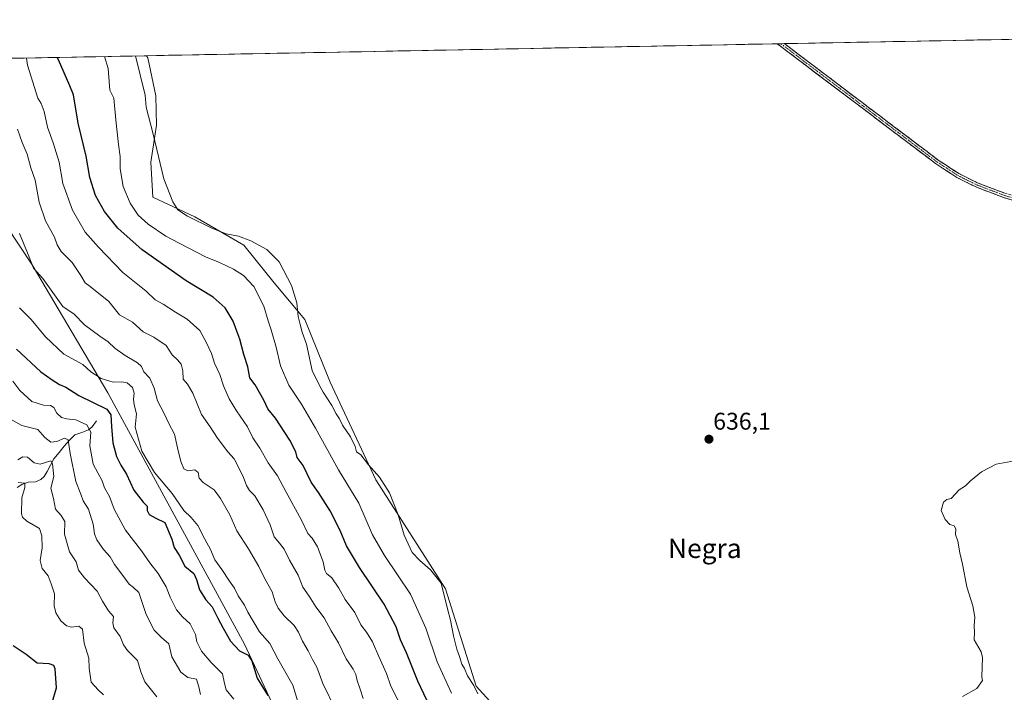
# Model space of a CAD drawing. Units: metres. Extents: x 632724 to 636216, y 4655656 to 4658035.
# Drawn here: x 633932 to 634339, y 4657730 to 4658008 of the extents above; entities that cross this region are included whole.
import ezdxf
from ezdxf.enums import TextEntityAlignment as Align

# ---------------------------------------------------------------- set-up
doc = ezdxf.new("R2010")
doc.units = ezdxf.units.M
doc.header["$MEASUREMENT"] = 0
doc.linetypes.add('TRAZO_Y_PUNTO', pattern=[1, 0.5, -0.25, 0, -0.25])
doc.linetypes.add('TRAZOSX2', pattern=[1.5, 1, -0.5])
for name, color, linetype, lineweight in [('Arbolado forestal CxS', 92, 'Continuous', 0), ('Camino', 19, 'TRAZOSX2', 0), ('Camino Cxs', 19, 'Continuous', 0), ('Camino eje', 19, 'TRAZO_Y_PUNTO', 0), ('Carátula', 7, 'Continuous', 5), ('Corriente natural lineal', 142, 'Continuous', 13), ('Cultivos herbáceos CxS', 92, 'Continuous', 0), ('Curva de nivel maestra', 36, 'Continuous', 30), ('Curva de nivel normal', 36, 'Continuous', 0), ('Matorral CxS', 135, 'Continuous', 0), ('Municipio CxS', 142, 'Continuous', 0), ('Punto de cota en terreno', 7, 'Continuous', 0), ('Rótulo de punto de cota en terreno', 19, 'Continuous', 0), ('Texto cartográfico', 19, 'Continuous', 0)]:
    doc.layers.add(name, color=color, linetype=linetype, lineweight=lineweight)
doc.styles.add('Arial', font='txt', dxfattribs={"height": 0.2})

# ---------------------------------------------------------------- blocks, each defined once
blk = doc.blocks.new('*U150')
at = {"layer": 'Cultivos herbáceos CxS', "color": 92, "linetype": 'Continuous', "lineweight": 0}
blk.add_polyline3d([(634157.16, 4657692.29, 634.3), (634120.39, 4657732.49, 635.07), (634107.71, 4657772.72, 635.22), (634078.92, 4657817.87, 634.92), (634059.97, 4657858.26, 635.7), (634049.47, 4657884.15, 635.45), (634036.88, 4657899.4, 634.32), (634024.34, 4657914.92, 634.32), (634004.07, 4657926.63, 634.89), (633986.57, 4657934.76, 634.16), (633985.75, 4657949.35, 634.81), (633988.09, 4657964.62, 635.49), (633987.93, 4657976.68, 635.75), (633984.55, 4657992.51, 635.7), (633984.06, 4657993.32, 635.68), (634770.38, 4658008.23, 637.57)], dxfattribs=at)
blk = doc.blocks.new('*U153')
at = {"layer": 'Matorral CxS', "color": 135, "linetype": 'Continuous', "lineweight": 0}
for points in [[(634350.25, 4657359.89, 598.72), (634321.51, 4657370.54, 598.23), (634294.9, 4657382.25, 598.41), (634255.52, 4657411, 598.43), (634240.62, 4657422.72, 599.11), (634225.72, 4657418.46, 590.39), (634204.43, 4657432.3, 579.03), (634162.1, 4657495.77, 582.77), (634149.33, 4657530.91, 583.65), (634122.72, 4657559.66, 585.09), (634093.98, 4657602.26, 583.44), (634074.82, 4657642.72, 591.64), (634024.55, 4657749.84, 601.14), (633967.94, 4657853.86, 601.74), (633936.76, 4657906.79, 610.55), (633925.94, 4657923.13, 608.93)], [(633621.93, 4657986.45, 609.41), (633984.06, 4657993.32, 635.68), (633984.55, 4657992.51, 635.7), (633987.93, 4657976.68, 635.75), (633988.09, 4657964.62, 635.49), (633985.75, 4657949.35, 634.81), (633986.57, 4657934.76, 634.16), (634004.07, 4657926.63, 634.89), (634024.34, 4657914.92, 634.32), (634036.88, 4657899.4, 634.32), (634049.47, 4657884.15, 635.45), (634059.97, 4657858.26, 635.7), (634078.92, 4657817.87, 634.92), (634107.71, 4657772.72, 635.22), (634120.39, 4657732.49, 635.07), (634157.16, 4657692.29, 634.3)]]:
    blk.add_polyline3d(points, dxfattribs=at)
blk = doc.blocks.new('*U166')
at = {"layer": 'Cultivos herbáceos CxS', "color": 92, "linetype": 'Continuous', "lineweight": 0}
blk.add_polyline3d([(633984.06, 4657993.32, 635.68), (633984.55, 4657992.51, 635.7), (633987.93, 4657976.68, 635.75), (633988.09, 4657964.62, 635.49), (633985.75, 4657949.35, 634.81), (633986.57, 4657934.76, 634.16), (634004.07, 4657926.63, 634.89), (634024.34, 4657914.92, 634.32), (634036.88, 4657899.4, 634.32), (634049.47, 4657884.15, 635.45), (634059.97, 4657858.26, 635.7), (634078.92, 4657817.87, 634.92), (634107.71, 4657772.72, 635.22), (634120.39, 4657732.49, 635.07), (634157.16, 4657692.29, 634.3), (634200.64, 4657633.24, 632.65), (634212.98, 4657618.98, 633.17), (634235.85, 4657587.09, 632.57), (634249.71, 4657571.65, 633.33), (634262.48, 4657561.16, 634.03), (634290.76, 4657509.15, 633.54), (634294, 4657488.73, 633.57), (634326.37, 4657465.05, 632.97), (634351.35, 4657449.48, 631.96)], dxfattribs=at)
blk = doc.blocks.new('*U180')
at = {"layer": 'Matorral CxS', "color": 135, "linetype": 'Continuous', "lineweight": 0}
blk.add_polyline3d([(633984.06, 4657993.32, 635.68), (633984.55, 4657992.51, 635.7), (633987.93, 4657976.68, 635.75), (633988.09, 4657964.62, 635.49), (633985.75, 4657949.35, 634.81), (633986.57, 4657934.76, 634.16), (634004.07, 4657926.63, 634.89), (634024.34, 4657914.92, 634.32), (634036.88, 4657899.4, 634.32), (634049.47, 4657884.15, 635.45), (634059.97, 4657858.26, 635.7), (634078.92, 4657817.87, 634.92), (634107.71, 4657772.72, 635.22), (634120.39, 4657732.49, 635.07), (634157.16, 4657692.29, 634.3), (634200.64, 4657633.24, 632.65), (634212.98, 4657618.98, 633.17), (634235.85, 4657587.09, 632.57), (634249.71, 4657571.65, 633.33), (634262.48, 4657561.16, 634.03), (634290.76, 4657509.15, 633.54), (634294, 4657488.73, 633.57), (634326.37, 4657465.05, 632.97), (634351.35, 4657449.48, 631.96)], dxfattribs=at)
blk = doc.blocks.new('*U195')
at = {"layer": 'Curva de nivel normal', "color": 36, "linetype": 'Continuous', "lineweight": 0}
blk.add_polyline3d([(633930.92, 4657816.72, 580), (633933.71, 4657816.44, 580), (633933.71, 4657814.69, 580), (633932.38, 4657810.38, 580), (633932.3, 4657803.81, 580), (633932.67, 4657802.48, 580), (633934.55, 4657800.8, 580), (633939.71, 4657797.8, 580), (633940.73, 4657794.66, 580), (633940.82, 4657789.75, 580), (633939.94, 4657784.54, 580), (633940.9, 4657781.17, 580), (633943.25, 4657778.18, 580), (633944.54, 4657774.82, 580), (633945.96, 4657770.75, 580), (633945.82, 4657765.79, 580), (633946.44, 4657762.82, 580), (633948.56, 4657759.59, 580), (633950.93, 4657757.42, 580), (633952.96, 4657756.94, 580), (633956.05, 4657757.34, 580), (633957.52, 4657756.06, 580), (633958.24, 4657750.3, 580), (633960.11, 4657744.05, 580), (633960.29, 4657739.9, 580), (633961.16, 4657734.1, 580), (633964.06, 4657731.05, 580), (633966.18, 4657728.96, 580)], dxfattribs=at)
blk = doc.blocks.new('*U198')
at = {"layer": 'Curva de nivel normal', "color": 36, "linetype": 'Continuous', "lineweight": 0}
blk.add_polyline3d([(634020.15, 4657727.1, 595), (634017.02, 4657731.05, 595), (634016.24, 4657733.58, 595), (634015.43, 4657737.67, 595), (634010.81, 4657742.36, 595), (634006.72, 4657746.99, 595), (634004.89, 4657750.82, 595), (634004.28, 4657753.88, 595), (634002.04, 4657758.36, 595), (633998.84, 4657761.26, 595), (633996.43, 4657764.08, 595), (633993.75, 4657769.36, 595), (633992.13, 4657773.58, 595), (633988.77, 4657779.12, 595), (633985.36, 4657783.59, 595), (633981.89, 4657788.46, 595), (633975.29, 4657797.08, 595), (633970.56, 4657805.71, 595), (633968.76, 4657810.97, 595), (633966.66, 4657814.6, 595), (633965.64, 4657817.41, 595), (633963.92, 4657820.79, 595), (633961.91, 4657824.38, 595), (633960.6, 4657831.97, 595), (633960.99, 4657837.58, 595), (633959.38, 4657840.63, 595), (633954.78, 4657842.66, 595), (633950.93, 4657843.05, 595), (633948.83, 4657843.72, 595), (633946.84, 4657845.42, 595), (633945.6, 4657847.81, 595), (633944.26, 4657848.67, 595), (633941.41, 4657848.69, 595), (633936.51, 4657850.28, 595), (633931.65, 4657854.85, 595), (633928.7, 4657858.67, 595)], dxfattribs=at)
blk = doc.blocks.new('*U209')
at = {"layer": 'Curva de nivel normal', "color": 36, "linetype": 'Continuous', "lineweight": 0}
blk.add_polyline3d([(633927.47, 4657843.06, 590), (633932.44, 4657840.4, 590), (633939.1, 4657838.64, 590), (633941.92, 4657835.44, 590), (633944.37, 4657833.49, 590), (633946.85, 4657833.75, 590), (633950.07, 4657835.15, 590), (633951.61, 4657834.42, 590), (633952.39, 4657828.7, 590), (633954.77, 4657817.12, 590), (633956.82, 4657811.88, 590), (633957.79, 4657809.15, 590), (633959.99, 4657805.78, 590), (633961.96, 4657799.57, 590), (633962.53, 4657795.51, 590), (633963.48, 4657793.1, 590), (633966.16, 4657789.09, 590), (633969.02, 4657785.97, 590), (633970.73, 4657782.8, 590), (633973.77, 4657778.88, 590), (633976.9, 4657774.64, 590), (633978.66, 4657773.29, 590), (633980.78, 4657771.19, 590), (633983.8, 4657762.14, 590), (633987.16, 4657755.71, 590), (633990.23, 4657752.71, 590), (633993.2, 4657749.98, 590), (633994.45, 4657744.69, 590), (633998.15, 4657738.26, 590), (634001.04, 4657736.16, 590), (634004.64, 4657735.39, 590), (634005.65, 4657732.27, 590), (634006.32, 4657729.11, 590)], dxfattribs=at)
blk = doc.blocks.new('*U210')
at = {"layer": 'Curva de nivel normal', "color": 36, "linetype": 'Continuous', "lineweight": 0}
for points in [[(633979.47, 4657993.23, 635), (633983.4, 4657977.06, 635), (633983.91, 4657972.08, 635), (633986.73, 4657960.84, 635), (633991.18, 4657942.43, 635), (633994.9, 4657932.82, 635), (633997.02, 4657929.61, 635), (634001, 4657926.92, 635), (634011.01, 4657921.93, 635), (634017.02, 4657919.61, 635), (634022.02, 4657918.61, 635), (634027.19, 4657916.78, 635), (634033.81, 4657913.12, 635), (634038.86, 4657908, 635), (634043.98, 4657898.3, 635), (634046.21, 4657891.1, 635), (634046.71, 4657885.48, 635), (634047.6, 4657882.17, 635), (634048.4, 4657879.02, 635), (634050.25, 4657874.03, 635), (634052.61, 4657863.11, 635), (634055.46, 4657857.19, 635), (634057.04, 4657854.11, 635), (634060.71, 4657848.65, 635), (634062.5, 4657845.18, 635), (634063.84, 4657843.08, 635), (634065.08, 4657840.42, 635), (634068.36, 4657835.64, 635), (634070.38, 4657831.64, 635), (634070.88, 4657829.44, 635), (634072.66, 4657828.26, 635), (634075.82, 4657824.11, 635), (634080.42, 4657819.04, 635), (634084.56, 4657812.52, 635), (634088.15, 4657803.43, 635), (634090.66, 4657794.95, 635), (634093.94, 4657787.82, 635), (634097.12, 4657784.53, 635), (634101.53, 4657780.65, 635), (634105.89, 4657775.12, 635), (634108.49, 4657764.44, 635), (634109.86, 4657759.75, 635), (634111, 4657753.36, 635), (634112.4, 4657747.77, 635), (634113.57, 4657744.78, 635), (634114.54, 4657741.64, 635), (634115.57, 4657739.86, 635), (634116.84, 4657736.8, 635), (634119.43, 4657732.72, 635), (634121.07, 4657729.36, 635)], [(634321.72, 4657728.26, 635), (634327.64, 4657731.58, 635), (634329.92, 4657734.92, 635), (634329.72, 4657736.38, 635), (634329.9, 4657744.39, 635), (634329.37, 4657746.69, 635), (634326.45, 4657751.62, 635), (634326.66, 4657754.79, 635), (634326.48, 4657757.45, 635), (634326.74, 4657761.12, 635), (634325.98, 4657765.79, 635), (634323.4, 4657773.66, 635), (634321.71, 4657782.93, 635), (634320.57, 4657787.66, 635), (634319.73, 4657792.45, 635), (634318.82, 4657795.24, 635), (634318.93, 4657797.58, 635), (634318.25, 4657798.9, 635), (634316.47, 4657799.45, 635), (634314.42, 4657801.45, 635), (634312.82, 4657805.12, 635), (634313.76, 4657808.59, 635), (634315.23, 4657809.67, 635), (634316.94, 4657810.14, 635), (634320.24, 4657813.67, 635), (634322.88, 4657815.34, 635), (634324.99, 4657817.45, 635), (634329.48, 4657821.12, 635), (634335.56, 4657824.36, 635), (634344.66, 4657825.96, 635)]]:
    blk.add_polyline3d(points, dxfattribs=at)
blk = doc.blocks.new('*U211')
at = {"layer": 'Curva de nivel normal', "color": 36, "linetype": 'Continuous', "lineweight": 0}
blk.add_polyline3d([(634110.16, 4657729.64, 630), (634104.26, 4657742.53, 630), (634099.61, 4657756.56, 630), (634093.27, 4657770.57, 630), (634082.44, 4657786.51, 630), (634077.56, 4657795.1, 630), (634071.92, 4657808.27, 630), (634063.41, 4657822.03, 630), (634053.99, 4657839.27, 630), (634048.2, 4657849.15, 630), (634042.9, 4657857.1, 630), (634039.5, 4657865.01, 630), (634037.7, 4657872.7, 630), (634035.65, 4657879.98, 630), (634034.33, 4657883.68, 630), (634032.51, 4657889.71, 630), (634028.38, 4657897.88, 630), (634024.18, 4657902.41, 630), (634019.94, 4657905.07, 630), (634014.18, 4657907.73, 630), (634008.37, 4657910.14, 630), (633997.54, 4657915.84, 630), (633991.96, 4657918.72, 630), (633984.72, 4657923.64, 630), (633980.51, 4657927.43, 630), (633977.3, 4657932.32, 630), (633974.31, 4657939.24, 630), (633973.17, 4657946.58, 630), (633973.15, 4657951.67, 630), (633972.38, 4657956.54, 630), (633971.29, 4657966.76, 630), (633970.55, 4657975.77, 630), (633968.9, 4657979.09, 630), (633968.21, 4657988.06, 630), (633966.62, 4657992.99, 630)], dxfattribs=at)
blk = doc.blocks.new('*U214')
at = {"layer": 'Curva de nivel normal', "color": 36, "linetype": 'Continuous', "lineweight": 0}
blk.add_polyline3d([(634073.72, 4657727.34, 615), (634072.44, 4657731.21, 615), (634071.12, 4657734.86, 615), (634070.64, 4657737.3, 615), (634069.52, 4657739.51, 615), (634066.56, 4657743.8, 615), (634063.49, 4657750.44, 615), (634060.45, 4657755.37, 615), (634057.47, 4657760.77, 615), (634054.02, 4657765.27, 615), (634051.26, 4657769.71, 615), (634048.63, 4657773.42, 615), (634046.77, 4657778.39, 615), (634043.22, 4657784.67, 615), (634040.92, 4657789.16, 615), (634038.99, 4657791.69, 615), (634036.77, 4657794.24, 615), (634035.12, 4657799.26, 615), (634032.33, 4657805.5, 615), (634028.84, 4657811.2, 615), (634026.67, 4657813.52, 615), (634025.44, 4657815.52, 615), (634023.96, 4657819.26, 615), (634020.24, 4657826.54, 615), (634017.6, 4657829.46, 615), (634013.38, 4657835.13, 615), (634010.31, 4657839.82, 615), (634006.79, 4657844.87, 615), (634003.15, 4657853.75, 615), (634000.92, 4657857.5, 615), (633999.13, 4657859.53, 615), (633999.02, 4657862.9, 615), (633998.38, 4657865.69, 615), (633996.82, 4657867.55, 615), (633994.62, 4657869.55, 615), (633992.18, 4657873.45, 615), (633987.1, 4657876.9, 615), (633982.56, 4657879.06, 615), (633978.18, 4657883.13, 615), (633972.84, 4657886.15, 615), (633968.41, 4657891.69, 615), (633960.73, 4657897.89, 615), (633958.56, 4657899.35, 615), (633956.87, 4657902.46, 615), (633953.26, 4657907.84, 615), (633948.74, 4657912.27, 615), (633947, 4657915.06, 615), (633945.93, 4657918.26, 615), (633942.2, 4657924.97, 615), (633939.65, 4657932.76, 615), (633937.99, 4657941.82, 615), (633936.08, 4657946.99, 615), (633934.64, 4657952.66, 615), (633932.51, 4657957.4, 615), (633930.62, 4657962.88, 615)], dxfattribs=at)
blk = doc.blocks.new('*U226')
at = {"layer": 'Curva de nivel normal', "color": 36, "linetype": 'Continuous', "lineweight": 0}
blk.add_polyline3d([(634062.32, 4657722.61, 610), (634057.02, 4657733.65, 610), (634054.44, 4657740.4, 610), (634052.66, 4657743.52, 610), (634050.89, 4657747.14, 610), (634048.56, 4657751.12, 610), (634046.95, 4657754.79, 610), (634045.04, 4657757.57, 610), (634041.01, 4657761.54, 610), (634038.49, 4657764.77, 610), (634037.3, 4657767.44, 610), (634036.04, 4657771.53, 610), (634032.94, 4657776.88, 610), (634030.43, 4657782.06, 610), (634026.25, 4657789.26, 610), (634021.32, 4657796.81, 610), (634018.48, 4657803.45, 610), (634014.59, 4657810.19, 610), (634012.03, 4657813.74, 610), (634007.46, 4657816.72, 610), (634005.84, 4657818.6, 610), (634005.43, 4657820.86, 610), (634004.03, 4657821.94, 610), (634001.06, 4657821.54, 610), (633999.47, 4657822.42, 610), (633998.15, 4657825.42, 610), (633996.82, 4657831.16, 610), (633995.63, 4657836.8, 610), (633993.21, 4657841.11, 610), (633991.26, 4657845.35, 610), (633988.49, 4657850.56, 610), (633987.17, 4657855.77, 610), (633985.38, 4657859.88, 610), (633982.94, 4657862.54, 610), (633981.94, 4657864.79, 610), (633980.28, 4657866.3, 610), (633975.12, 4657869.26, 610), (633970.88, 4657872.31, 610), (633968.18, 4657875.02, 610), (633964.66, 4657877.35, 610), (633958.3, 4657881.97, 610), (633954.1, 4657886.37, 610), (633949.38, 4657889.53, 610), (633941.1, 4657901.11, 610), (633937.29, 4657905.44, 610), (633934.8, 4657911.77, 610), (633931.52, 4657919.78, 610)], dxfattribs=at)
blk = doc.blocks.new('*U227')
at = {"layer": 'Curva de nivel normal', "color": 36, "linetype": 'Continuous', "lineweight": 0}
blk.add_polyline3d([(633988.26, 4657728.12, 585), (633983.3, 4657734.24, 585), (633981.62, 4657738.44, 585), (633980.34, 4657743.09, 585), (633976.16, 4657747.31, 585), (633974.46, 4657749.58, 585), (633973.14, 4657753.12, 585), (633970.52, 4657756.67, 585), (633970.02, 4657758.73, 585), (633970.34, 4657761.32, 585), (633968.25, 4657763.68, 585), (633965.74, 4657767.72, 585), (633963.59, 4657771.86, 585), (633958.34, 4657777.27, 585), (633955.92, 4657780.52, 585), (633954.9, 4657783.92, 585), (633952.14, 4657788.08, 585), (633950.04, 4657795.37, 585), (633950.18, 4657800.6, 585), (633948.73, 4657803.12, 585), (633946.37, 4657805.67, 585), (633945.46, 4657810.16, 585), (633944.47, 4657814.41, 585), (633945.68, 4657819.28, 585), (633945.15, 4657824.54, 585), (633944.45, 4657825.67, 585), (633939.94, 4657824.34, 585), (633937.52, 4657824.91, 585), (633934.82, 4657827.27, 585), (633932.85, 4657827.36, 585), (633930.71, 4657826.1, 585)], dxfattribs=at)
blk = doc.blocks.new('*U228')
at = {"layer": 'Curva de nivel normal', "color": 36, "linetype": 'Continuous', "lineweight": 0}
blk.add_polyline3d([(634048.95, 4657718.44, 605), (634044.5, 4657732.98, 605), (634038.4, 4657743.81, 605), (634035, 4657750.14, 605), (634030.72, 4657755, 605), (634025.94, 4657763.09, 605), (634024.58, 4657765.99, 605), (634021.94, 4657769.88, 605), (634020.46, 4657773.1, 605), (634018.32, 4657775.95, 605), (634015.21, 4657780.74, 605), (634012.35, 4657784.82, 605), (634010.5, 4657788.99, 605), (634008.1, 4657793.34, 605), (634005.18, 4657799.01, 605), (634002.46, 4657802.28, 605), (633999.4, 4657805.23, 605), (633994.58, 4657812.18, 605), (633987.26, 4657820.92, 605), (633982.07, 4657829.74, 605), (633979.25, 4657839.62, 605), (633979.85, 4657845.12, 605), (633978.92, 4657848.87, 605), (633978.6, 4657851.25, 605), (633978.96, 4657853.73, 605), (633978.18, 4657856.07, 605), (633975.98, 4657858.06, 605), (633973.74, 4657858.46, 605), (633970.19, 4657858.23, 605), (633965.2, 4657859.82, 605), (633961.01, 4657862.58, 605), (633957.62, 4657865.64, 605), (633949.73, 4657869.85, 605), (633942.16, 4657877.04, 605), (633936.23, 4657884.26, 605), (633931.44, 4657889.04, 605)], dxfattribs=at)
blk = doc.blocks.new('*U231')
at = {"layer": 'Curva de nivel normal', "color": 36, "linetype": 'Continuous', "lineweight": 0}
blk.add_polyline3d([(634088.43, 4657726.06, 620), (634085.12, 4657732.52, 620), (634083.29, 4657737.79, 620), (634080.11, 4657744.79, 620), (634077.56, 4657750.79, 620), (634075.05, 4657754.8, 620), (634072.68, 4657757.85, 620), (634070.19, 4657763.01, 620), (634066.28, 4657768.3, 620), (634063.64, 4657773.12, 620), (634060.69, 4657777.28, 620), (634058.52, 4657779.1, 620), (634057.73, 4657780.53, 620), (634057.16, 4657783.93, 620), (634054.7, 4657790.12, 620), (634052.53, 4657793.75, 620), (634050.78, 4657795.73, 620), (634048.16, 4657801.13, 620), (634041.64, 4657813.1, 620), (634038.27, 4657819.55, 620), (634034.31, 4657824.91, 620), (634030.9, 4657830.98, 620), (634028.04, 4657835.2, 620), (634025.79, 4657839.86, 620), (634021.19, 4657846.44, 620), (634018.24, 4657851.34, 620), (634015.84, 4657856.8, 620), (634014.41, 4657861.51, 620), (634012.2, 4657866.13, 620), (634010.91, 4657870.13, 620), (634008.71, 4657874.77, 620), (634006.12, 4657879.64, 620), (634000.86, 4657884.32, 620), (633995.98, 4657887.21, 620), (633990.97, 4657890.57, 620), (633987.61, 4657892.4, 620), (633983.89, 4657895.89, 620), (633974.25, 4657903.7, 620), (633964.21, 4657914.12, 620), (633958.58, 4657920.39, 620), (633953.36, 4657929.48, 620), (633949.41, 4657940.43, 620), (633947.81, 4657949.24, 620), (633945.38, 4657957.35, 620), (633943.02, 4657963.74, 620), (633941.71, 4657970.26, 620), (633940.44, 4657973.62, 620), (633938.99, 4657975.76, 620), (633934.76, 4657989.42, 620), (633934.34, 4657992.37, 620)], dxfattribs=at)
blk = doc.blocks.new('*U234')
at = {"layer": 'Curva de nivel maestra', "color": 36, "linetype": 'Continuous', "lineweight": 30}
blk.add_polyline3d([(634102.53, 4657721.49, 625), (634096.25, 4657734.55, 625), (634091.64, 4657746.26, 625), (634089.12, 4657751.74, 625), (634087.37, 4657756.99, 625), (634082.4, 4657766.42, 625), (634072.09, 4657781.58, 625), (634066.83, 4657790.5, 625), (634064.14, 4657796.9, 625), (634060.07, 4657805.02, 625), (634055.14, 4657812.62, 625), (634052.18, 4657816.89, 625), (634048.79, 4657823.86, 625), (634046.4, 4657827.11, 625), (634045.77, 4657829.42, 625), (634043.33, 4657834.34, 625), (634037.36, 4657843.42, 625), (634034.15, 4657847.22, 625), (634032.5, 4657850.78, 625), (634028.95, 4657857.17, 625), (634026.8, 4657860.06, 625), (634025.95, 4657864.63, 625), (634024.27, 4657869.73, 625), (634022.66, 4657876.11, 625), (634021.36, 4657879.43, 625), (634019.92, 4657883.48, 625), (634016.51, 4657889.09, 625), (634011.55, 4657893.46, 625), (634000.39, 4657900.25, 625), (633982.19, 4657913.02, 625), (633972.11, 4657922.03, 625), (633966.61, 4657928.86, 625), (633962.88, 4657935.52, 625), (633960.52, 4657943.01, 625), (633959.08, 4657951.72, 625), (633955.68, 4657965.38, 625), (633953.82, 4657977.17, 625), (633952.29, 4657980.86, 625), (633947.55, 4657991.64, 625), (633947.1, 4657992.62, 625)], dxfattribs=at)
blk = doc.blocks.new('*U236')
at = {"layer": 'Curva de nivel maestra', "color": 36, "linetype": 'Continuous', "lineweight": 30}
blk.add_polyline3d([(633930.27, 4657871.99, 600), (633940.22, 4657862.48, 600), (633944.98, 4657859.24, 600), (633948.05, 4657857.26, 600), (633950.66, 4657856.22, 600), (633955.98, 4657852.77, 600), (633967.64, 4657847.04, 600), (633969.31, 4657844.74, 600), (633969.57, 4657839.92, 600), (633970.14, 4657833.22, 600), (633971.63, 4657827.56, 600), (633973.36, 4657823.92, 600), (633975.67, 4657820.24, 600), (633978.79, 4657813.56, 600), (633982.64, 4657808.58, 600), (633984.22, 4657806.92, 600), (633984.25, 4657805.19, 600), (633985.16, 4657803.52, 600), (633987.82, 4657802, 600), (633991.65, 4657800.21, 600), (633994.45, 4657793.39, 600), (633995.45, 4657789.86, 600), (633997.49, 4657786.66, 600), (633999.8, 4657782.22, 600), (634003.56, 4657779.17, 600), (634004.63, 4657776.58, 600), (634005.99, 4657772.39, 600), (634008.52, 4657768.26, 600), (634011.2, 4657765.26, 600), (634013.5, 4657760.58, 600), (634015.79, 4657756.57, 600), (634018.7, 4657751.17, 600), (634022.51, 4657747.14, 600), (634026.01, 4657745.34, 600), (634027.63, 4657742.94, 600), (634029.77, 4657735.84, 600), (634034.28, 4657728.67, 600)], dxfattribs=at)
blk = doc.blocks.new('5PATER')
at = {"layer": 'Carátula', "linetype": 'Continuous', "lineweight": 5}
h = blk.add_hatch(color=250, dxfattribs=at)
edge = h.paths.add_edge_path()
edge.add_ellipse((0, 0.01), major_axis=(-1.33, -1.34), ratio=0.999422, start_angle=0, end_angle=360)

msp = doc.modelspace()

# ---------------------------------------------------------------- linework, layer by layer
at = {"layer": 'Arbolado forestal CxS', "color": 92, "linetype": 'Continuous', "lineweight": 0}
for points in [[(633903, 4657933.46, 600.22), (633925.94, 4657923.13, 608.93), (633936.76, 4657906.79, 610.55), (633967.94, 4657853.86, 601.74), (634024.55, 4657749.84, 601.14), (634074.82, 4657642.72, 591.64), (634093.98, 4657602.26, 583.44), (634122.72, 4657559.66, 585.09), (634149.33, 4657530.91, 583.65), (634162.1, 4657495.77, 582.77), (634204.43, 4657432.3, 579.03), (634225.72, 4657418.46, 590.39)], [(633925.94, 4657923.13, 608.93), (633936.76, 4657906.79, 610.55), (633967.94, 4657853.86, 601.74), (634024.55, 4657749.84, 601.14), (634074.82, 4657642.72, 591.64)]]:
    msp.add_polyline3d(points, dxfattribs=at)
at = {"layer": 'Camino', "color": 19, "linetype": 'TRAZOSX2', "lineweight": 0}
for points in [[(634246.5, 4657998.29), (634245.03, 4657998.27)], [(634480.46, 4657897.33), (634471.76, 4657899.63), (634469.14, 4657900.32), (634444.58, 4657904.96), (634436.76, 4657906.79), (634432.51, 4657908.25), (634417.08, 4657914.77), (634408.49, 4657917.99), (634399.7, 4657920.14), (634381.95, 4657923.12), (634362, 4657928.02), (634338.63, 4657934.67), (634327.2, 4657939.03), (634319.26, 4657943), (634310.55, 4657948.68), (634245.04, 4657998.26), (634245.03, 4657998.27)], [(634247.97, 4657998.32), (634246.5, 4657998.29)], [(634247.97, 4657998.32), (634306.98, 4657953.66), (634311.59, 4657950.16), (634320.17, 4657944.58), (634327.93, 4657940.7), (634339.21, 4657936.4), (634362.47, 4657929.78), (634382.32, 4657924.9), (634400.07, 4657921.92), (634409.02, 4657919.73), (634417.76, 4657916.46), (634433.15, 4657909.95), (634437.26, 4657908.54), (634444.96, 4657906.74), (634469.54, 4657902.09), (634480.93, 4657899.08), (634480.7, 4657898.21)]]:
    msp.add_lwpolyline(points, dxfattribs=at)
at = {"layer": 'Camino Cxs', "color": 19, "linetype": 'Continuous', "lineweight": 0}
msp.add_polyline3d([(634343.3, 4657933.34, 636.82), (634338.63, 4657934.67, 636.92), (634334.82, 4657936.12, 637.04), (634331.01, 4657937.58, 636.98), (634327.2, 4657939.03, 636.94), (634323.23, 4657941.02, 637.04), (634319.26, 4657943, 637.04), (634316.36, 4657944.89, 637.12), (634313.45, 4657946.79, 637.2), (634310.55, 4657948.68, 637.17), (634306.7, 4657951.6, 637.17), (634302.84, 4657954.51, 637.14), (634298.99, 4657957.43, 637.21), (634295.14, 4657960.35, 637.26), (634291.28, 4657963.26, 637.32), (634287.43, 4657966.18, 637.35), (634283.58, 4657969.1, 637.37), (634279.72, 4657972.01, 637.42), (634275.87, 4657974.93, 637.43), (634272.01, 4657977.84, 637.49), (634268.16, 4657980.76, 637.51), (634264.31, 4657983.68, 637.53), (634260.45, 4657986.59, 637.58), (634256.6, 4657989.51, 637.58), (634252.75, 4657992.43, 637.64), (634248.89, 4657995.34, 637.64), (634245.04, 4657998.26, 637.66), (634245.03, 4657998.27, 637.66), (634245.03, 4657998.27, 637.66), (634247.97, 4657998.32, 637.73), (634251.9, 4657995.34, 637.7), (634255.84, 4657992.37, 637.69), (634259.77, 4657989.39, 637.65), (634263.71, 4657986.41, 637.61), (634267.64, 4657983.43, 637.6), (634271.57, 4657980.46, 637.55), (634275.51, 4657977.48, 637.51), (634279.44, 4657974.5, 637.48), (634283.38, 4657971.52, 637.45), (634287.31, 4657968.55, 637.43), (634291.24, 4657965.57, 637.37), (634295.18, 4657962.59, 637.35), (634299.11, 4657959.61, 637.27), (634303.05, 4657956.64, 637.21), (634306.98, 4657953.66, 637.25), (634309.29, 4657951.91, 637.23), (634311.59, 4657950.16, 637.24), (634314.45, 4657948.3, 637.31), (634317.31, 4657946.44, 637.28), (634320.17, 4657944.58, 637.19), (634324.05, 4657942.64, 637.16), (634327.93, 4657940.7, 637.13), (634331.69, 4657939.27, 637.11), (634335.45, 4657937.83, 637.21), (634339.21, 4657936.4, 637.15)], dxfattribs=at)
at = {"layer": 'Camino eje', "color": 19, "linetype": 'TRAZO_Y_PUNTO', "lineweight": 0}
msp.add_lwpolyline([(634246.5, 4657998.29), (634246.51, 4657998.29), (634308.77, 4657951.17), (634311.07, 4657949.42), (634315.36, 4657946.63), (634319.72, 4657943.79), (634327.57, 4657939.87), (634338.92, 4657935.54), (634362.24, 4657928.9), (634372.16, 4657926.46), (634382.14, 4657924.01), (634399.89, 4657921.03), (634408.76, 4657918.86), (634413.13, 4657917.23), (634417.42, 4657915.62), (634425.12, 4657912.36), (634432.83, 4657909.1), (634437.01, 4657907.67), (634444.77, 4657905.85), (634457.05, 4657903.53), (634469.34, 4657901.21), (634470.65, 4657900.86), (634480.7, 4657898.21)], dxfattribs=at)
at = {"layer": 'Corriente natural lineal', "color": 142, "linetype": 'Continuous', "lineweight": 13}
msp.add_polyline3d([(633963.26, 4657842.23, 596.63), (633961.51, 4657839.75, 595.02), (633959.98, 4657838.52, 593.88), (633957.18, 4657837.48, 592.48), (633954.37, 4657836.44, 591.46), (633952.14, 4657834.32, 589.98), (633949.97, 4657831.75, 589.06), (633947.81, 4657829.18, 587.32), (633945.64, 4657826.61, 585.94), (633944.25, 4657823.95, 585.08), (633942.86, 4657821.29, 583.73), (633941.64, 4657819.28, 582.46), (633940.25, 4657818.04, 582.01), (633938.02, 4657817.06, 581.71), (633935.1, 4657816.85, 580.99), (633932.39, 4657815.98, 580.09), (633930.52, 4657814.74, 579.27)], dxfattribs=at)
at = {"layer": 'Cultivos herbáceos CxS', "color": 92, "linetype": 'Continuous', "lineweight": 0}
msp.add_polyline3d([(633984.06, 4657993.32, 635.68), (634770.38, 4658008.23, 637.57)], dxfattribs=at)
at = {"layer": 'Curva de nivel maestra', "color": 36, "linetype": 'Continuous', "lineweight": 30}
msp.add_polyline3d([(633945, 4657725.78, 575), (633946.82, 4657731.81, 575), (633946.15, 4657739.63, 575), (633945.61, 4657741.01, 575), (633943.79, 4657741.78, 575), (633938.81, 4657742.03, 575), (633934.15, 4657745.55, 575), (633928.8, 4657749.14, 575)], dxfattribs=at)
at = {"layer": 'Matorral CxS', "color": 135, "linetype": 'Continuous', "lineweight": 0}
for points in [[(633621.93, 4657986.45, 609.41), (633984.06, 4657993.32, 635.68)], [(633903, 4657933.46, 600.22), (633925.94, 4657923.13, 608.93), (633936.76, 4657906.79, 610.55), (633967.94, 4657853.86, 601.74), (634024.55, 4657749.84, 601.14), (634074.82, 4657642.72, 591.64), (634093.98, 4657602.26, 583.44), (634122.72, 4657559.66, 585.09), (634149.33, 4657530.91, 583.65), (634162.1, 4657495.77, 582.77), (634204.43, 4657432.3, 579.03), (634225.72, 4657418.46, 590.39)]]:
    msp.add_polyline3d(points, dxfattribs=at)
at = {"layer": 'Municipio CxS', "color": 142, "linetype": 'Continuous', "lineweight": 0}
msp.add_polyline3d([(633928.13, 4657992.26, 617.42), (633933.12, 4657992.35, 619.32), (633938.12, 4657992.45, 621.51), (633943.11, 4657992.54, 623.26), (633948.11, 4657992.63, 624.91), (633953.11, 4657992.73, 626.35), (633958.1, 4657992.82, 627.58), (633963.1, 4657992.92, 628.94), (633968.1, 4657993.01, 630.37), (633973.09, 4657993.11, 632.19), (633978.09, 4657993.2, 634.28), (633983.09, 4657993.3, 635.31), (633988.08, 4657993.39, 635.9), (633993.08, 4657993.49, 636.35), (633998.08, 4657993.58, 636.78), (634003.07, 4657993.68, 637.26), (634008.07, 4657993.77, 637.59), (634013.07, 4657993.87, 637.8), (634018.06, 4657993.96, 637.93), (634023.06, 4657994.06, 638), (634028.06, 4657994.15, 638.05), (634033.05, 4657994.25, 638.11), (634038.05, 4657994.34, 638.16), (634043.05, 4657994.44, 638.19), (634048.04, 4657994.53, 638.16), (634053.04, 4657994.62, 638.14), (634058.04, 4657994.72, 638.14), (634063.03, 4657994.81, 638.13), (634068.03, 4657994.91, 638.14), (634073.02, 4657995, 638.12), (634078.02, 4657995.1, 638.08), (634083.02, 4657995.19, 638.07), (634088.01, 4657995.29, 638.07), (634093.01, 4657995.38, 638.05), (634098.01, 4657995.48, 638.03), (634103, 4657995.57, 638.03), (634108, 4657995.67, 638.02), (634113, 4657995.76, 638.01), (634117.99, 4657995.86, 638), (634122.99, 4657995.95, 638.01), (634127.99, 4657996.05, 638.03), (634132.98, 4657996.14, 638.04), (634137.98, 4657996.24, 638.02), (634142.98, 4657996.33, 638.01), (634147.97, 4657996.42, 637.98), (634152.97, 4657996.52, 637.95), (634157.97, 4657996.61, 637.92), (634162.96, 4657996.71, 637.9), (634167.96, 4657996.8, 637.87), (634172.96, 4657996.9, 637.83), (634177.95, 4657996.99, 637.81), (634182.95, 4657997.09, 637.75), (634187.95, 4657997.18, 637.74), (634192.94, 4657997.28, 637.7), (634197.94, 4657997.37, 637.66), (634202.93, 4657997.47, 637.63), (634207.93, 4657997.56, 637.6), (634212.93, 4657997.66, 637.57), (634217.92, 4657997.75, 637.58), (634222.92, 4657997.85, 637.57), (634227.92, 4657997.94, 637.59), (634232.91, 4657998.04, 637.58), (634237.91, 4657998.13, 637.56), (634242.91, 4657998.23, 637.59), (634247.9, 4657998.32, 637.73), (634252.9, 4657998.41, 637.77), (634257.9, 4657998.51, 637.73), (634262.89, 4657998.6, 637.68), (634267.89, 4657998.7, 637.6), (634272.89, 4657998.79, 637.53), (634277.88, 4657998.89, 637.53), (634282.88, 4657998.98, 637.61), (634287.88, 4657999.08, 637.69), (634292.87, 4657999.17, 637.87), (634297.87, 4657999.27, 638.06), (634302.87, 4657999.36, 637.86), (634307.86, 4657999.46, 637.78), (634312.86, 4657999.55, 637.7), (634317.86, 4657999.65, 637.66), (634322.85, 4657999.74, 637.66), (634327.85, 4657999.84, 637.65), (634332.84, 4657999.93, 637.64), (634337.84, 4658000.03, 637.64), (634342.84, 4658000.12, 637.64)], dxfattribs=at)

# ---------------------------------------------------------------- block references
at = {"layer": 'Cultivos herbáceos CxS', "color": 92, "linetype": 'Continuous', "lineweight": 0}
for name in ['*U150', '*U166']:
    msp.add_blockref(name, (0, 0), dxfattribs=at)
at = {"layer": 'Curva de nivel maestra', "color": 36, "linetype": 'Continuous', "lineweight": 30}
for name in ['*U236', '*U234']:
    msp.add_blockref(name, (0, 0), dxfattribs=at)
at = {"layer": 'Curva de nivel normal', "color": 36, "linetype": 'Continuous', "lineweight": 0}
for name in ['*U195', '*U231', '*U214', '*U226', '*U228', '*U198', '*U209', '*U227', '*U210', '*U211']:
    msp.add_blockref(name, (0, 0), dxfattribs=at)
at = {"layer": 'Matorral CxS', "color": 135, "linetype": 'Continuous', "lineweight": 0}
for name in ['*U153', '*U180']:
    msp.add_blockref(name, (0, 0), dxfattribs=at)
at = {"layer": 'Punto de cota en terreno', "linetype": 'Continuous', "lineweight": 0}
msp.add_blockref('5PATER', (634216.74, 4657834.67, 636.1), dxfattribs=at)

# ---------------------------------------------------------------- texts
at = {"layer": 'Rótulo de punto de cota en terreno', "color": 19, "linetype": 'Continuous', "lineweight": 0, "style": 'Arial'}
msp.add_text('636,1', height=7, dxfattribs=at).set_placement((634218.5, 4657836.43), align=Align.BOTTOM_LEFT)
at = {"layer": 'Texto cartográfico', "color": 19, "linetype": 'Continuous', "lineweight": 0, "style": 'Arial'}
msp.add_text('Negra', height=8, dxfattribs=at).set_placement((634215.02, 4657789.52), align=Align.MIDDLE_CENTER)

doc.saveas('drawing.dxf')
